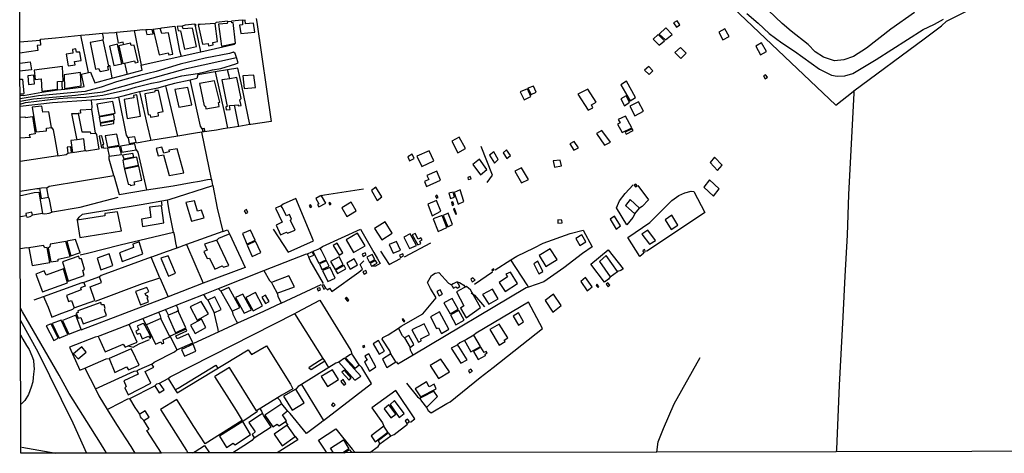
# Model space of a CAD drawing. Units: millimetres. Extents: x 178306 to 180721, y 1668731 to 1671507.
# Drawn here: x 178311 to 178724, y 1668731 to 1668913 of the extents above; entities that cross this region are included whole.
import ezdxf

# ---------------------------------------------------------------- set-up
doc = ezdxf.new("R2010")
doc.units = ezdxf.units.MM
doc.header["$MEASUREMENT"] = 0
for name, color, linetype in [('V-EDIFICACAO', 2, 'Continuous'), ('V-EIXO_DE_LOGRADOURO', 3, 'Continuous'), ('V-LOTE', 1, 'Continuous'), ('V-QUADRA', 2, 'Continuous'), ('V-REFERENCIA', 40, 'Continuous'), ('V-TALVEGUE', 7, 'Continuous'), ('V-TESTADA', 5, 'Continuous'), ('X-LIMITE_5000', 255, 'Continuous')]:
    doc.layers.add(name, color=color, linetype=linetype)

msp = doc.modelspace()

# ---------------------------------------------------------------- linework, layer by layer
at = {"layer": 'V-EDIFICACAO'}
for points in [[(178399.97, 1668911.76), (178399.8, 1668912.31), (178398.09, 1668912.19), (178397.96, 1668911.46), (178394.29, 1668911.12), (178395.61, 1668901.89), (178401.47, 1668903.21), (178400.4, 1668911.84), (178399.97, 1668911.76)], [(178405.61, 1668911.25), (178405.44, 1668912.78), (178404.33, 1668912.74), (178404.42, 1668910.9), (178403.18, 1668910.73), (178403.69, 1668907.23), (178409.54, 1668907.83), (178409.03, 1668911.59), (178405.61, 1668911.25)], [(178584.99, 1668911.72), (178586.32, 1668909.88), (178587.69, 1668910.82), (178586.53, 1668912.53), (178584.99, 1668911.72)], [(178363.86, 1668908.81), (178364.02, 1668907.99), (178364.24, 1668906.84), (178366.93, 1668907.1), (178366.51, 1668908.98), (178364.56, 1668908.85), (178363.86, 1668908.81)], [(178370.57, 1668907.27), (178369.84, 1668909.28), (178366.93, 1668908.98), (178369.41, 1668898.3), (178373.17, 1668899.15), (178373.51, 1668898.3), (178375.22, 1668898.64), (178373.39, 1668907.53), (178370.57, 1668907.27)], [(178379.46, 1668909.15), (178379.07, 1668910.39), (178377.02, 1668910.18), (178377.45, 1668908.47), (178378.39, 1668908.34), (178380.1, 1668900.73), (178385.1, 1668901.84), (178383.39, 1668909.49), (178379.46, 1668909.15)], [(178385.78, 1668910.98), (178385.94, 1668910.29), (178387.62, 1668902.78), (178389.93, 1668903.08), (178390.14, 1668902.14), (178392.06, 1668902.48), (178391.94, 1668903.51), (178393.94, 1668903.89), (178392.88, 1668911.46), (178386.62, 1668911.05), (178385.78, 1668910.98)], [(178579.05, 1668907.01), (178581.66, 1668904.58), (178584.48, 1668906.84), (178581.83, 1668909.62), (178579.05, 1668907.01)], [(178606.45, 1668909.15), (178603.93, 1668907.83), (178605.72, 1668904.66), (178608.29, 1668905.99), (178606.45, 1668909.15)], [(178340.52, 1668903.47), (178342.74, 1668892.35), (178344.07, 1668892.53), (178344.66, 1668891.29), (178348.21, 1668892.1), (178348, 1668893.38), (178348.34, 1668893.55), (178345.95, 1668904.49), (178340.52, 1668903.47)], [(178578.62, 1668906.84), (178576.49, 1668904.88), (178578.97, 1668902.4), (178581.23, 1668904.24), (178578.62, 1668906.84)], [(178621.88, 1668903.38), (178619.44, 1668901.89), (178621.41, 1668898.3), (178623.93, 1668899.71), (178621.88, 1668903.38)], [(178330.43, 1668898.59), (178331.29, 1668893.68), (178334.24, 1668894.06), (178333.98, 1668895.52), (178336.8, 1668895.94), (178336.25, 1668899.41), (178334.83, 1668899.41), (178334.58, 1668900.77), (178333.17, 1668900.6), (178333.3, 1668898.98), (178330.43, 1668898.59)], [(178348.64, 1668901.97), (178350.48, 1668893.89), (178353.77, 1668894.58), (178352.06, 1668902.14), (178351.93, 1668902.73), (178348.64, 1668901.97)], [(178354.96, 1668894.86), (178359.11, 1668895.77), (178359.45, 1668894.92), (178360.65, 1668895.22), (178359.03, 1668902.36), (178357.66, 1668902.18), (178357.4, 1668903.21), (178352.57, 1668902.14), (178354.24, 1668894.7), (178354.96, 1668894.86)], [(178585.55, 1668899.28), (178588.03, 1668896.8), (178590.29, 1668898.98), (178587.98, 1668901.37), (178585.55, 1668899.28)], [(178326.86, 1668887.1), (178329.24, 1668887.23), (178328.94, 1668893.47), (178317.1, 1668891.84), (178317.48, 1668887.99), (178320.05, 1668888.25), (178320.3, 1668883.08), (178326.84, 1668883.89), (178326.86, 1668887.1)], [(178329.58, 1668890), (178329.79, 1668884.28), (178336.72, 1668885.26), (178336.42, 1668890.94), (178329.58, 1668890)], [(178572.85, 1668891.88), (178574.74, 1668890.05), (178576.36, 1668891.58), (178574.65, 1668893.42), (178572.85, 1668891.88)], [(178314.4, 1668889.45), (178314.75, 1668885.9), (178317.18, 1668886.2), (178316.88, 1668889.79), (178314.4, 1668889.45)], [(178386.34, 1668886.33), (178388.3, 1668877.01), (178388.82, 1668876.8), (178388.94, 1668875.73), (178394.59, 1668876.67), (178394.38, 1668878.31), (178394.94, 1668878.45), (178392.66, 1668887.44), (178386.34, 1668886.33)], [(178401.03, 1668877.27), (178402.54, 1668877.4), (178402.58, 1668876.97), (178403.77, 1668877.05), (178403.22, 1668879.45), (178403.77, 1668879.96), (178401.94, 1668888.76), (178399.02, 1668888.3), (178395.74, 1668887.78), (178397.96, 1668876.63), (178397.32, 1668876.5), (178397.58, 1668875.26), (178399.24, 1668875.43), (178398.99, 1668877.1)], [(178404.46, 1668889.49), (178405.14, 1668884.28), (178409.84, 1668884.58), (178409.16, 1668889.79), (178404.46, 1668889.49)], [(178565.25, 1668887.27), (178562.94, 1668885.81), (178566.83, 1668878.98), (178569.09, 1668880.47), (178565.25, 1668887.27)], [(178623.59, 1668889.96), (178622.73, 1668889.49), (178623.37, 1668888.29), (178624.44, 1668888.93), (178623.59, 1668889.96)], [(178367.74, 1668883.38), (178367.45, 1668882.65), (178363.39, 1668881.93), (178364.84, 1668873.33), (178365.69, 1668873.21), (178365.86, 1668872.22), (178369.24, 1668872.82), (178369.03, 1668874.15), (178371.16, 1668874.53), (178369.24, 1668883.42), (178367.74, 1668883.38)], [(178375.99, 1668883.81), (178377.75, 1668876.37), (178383.09, 1668877.35), (178381.51, 1668884.58), (178375.99, 1668883.81)], [(178520.75, 1668882.82), (178522.38, 1668879.53), (178525.16, 1668880.86), (178523.75, 1668884.02), (178520.75, 1668882.82)], [(178526.31, 1668885.22), (178524, 1668884.32), (178525.28, 1668881.71), (178527.42, 1668882.69), (178526.31, 1668885.22)], [(178549.13, 1668883.98), (178544.95, 1668881.8), (178549.3, 1668875.09), (178551.23, 1668876.07), (178550.59, 1668877.4), (178552.6, 1668878.46), (178549.13, 1668883.98)], [(178343.3, 1668877.61), (178344.24, 1668872.57), (178350.95, 1668873.85), (178350.09, 1668878.72), (178343.3, 1668877.61)], [(178354.75, 1668879.57), (178356.08, 1668871.71), (178361.68, 1668872.65), (178360.09, 1668881.54), (178358.68, 1668881.33), (178358.85, 1668880.26), (178354.75, 1668879.57)], [(178562.94, 1668879.87), (178564.52, 1668877.01), (178566.57, 1668878.42), (178565.16, 1668881.07), (178562.94, 1668879.87)], [(178566.7, 1668876.75), (178568.75, 1668872.74), (178572.43, 1668874.7), (178570.38, 1668878.63), (178566.7, 1668876.75)], [(178316.2, 1668876.41), (178317.91, 1668866.07), (178322.27, 1668866.41), (178322.23, 1668867.56), (178324.36, 1668867.82), (178323.21, 1668874.4), (178320.73, 1668874.32), (178320.26, 1668876.75), (178316.2, 1668876.41)], [(178336.37, 1668875.09), (178336.54, 1668873.85), (178335.52, 1668873.72), (178337.1, 1668866.03), (178340.52, 1668866.11), (178340.65, 1668865.39), (178342.7, 1668865.56), (178341.2, 1668875.39), (178336.37, 1668875.09)], [(178344.28, 1668872.14), (178344.66, 1668869.92), (178350.78, 1668871.03), (178350.39, 1668873.25), (178344.28, 1668872.14)], [(178344.79, 1668869.53), (178344.96, 1668868.55), (178350.52, 1668869.57), (178350.39, 1668870.56), (178344.79, 1668869.53)], [(178561.87, 1668871.24), (178562.64, 1668869.87), (178561.53, 1668869.32), (178563.45, 1668865.77), (178567.51, 1668867.74), (178564.95, 1668872.65), (178561.87, 1668871.24)], [(178387.41, 1668867.35), (178387.58, 1668866.47), (178387.62, 1668866.28), (178388.52, 1668866.41), (178388.39, 1668867.39), (178388.04, 1668867.38), (178387.41, 1668867.35)], [(178555.03, 1668866.62), (178552.68, 1668865.39), (178556.14, 1668860.51), (178558.54, 1668861.75), (178555.03, 1668866.62)], [(178564.73, 1668865.9), (178565.16, 1668865.09), (178568.11, 1668866.62), (178567.64, 1668867.35), (178564.73, 1668865.9)], [(178335.03, 1668862.72), (178332.48, 1668862.39), (178333.08, 1668857.35), (178338.42, 1668858.25), (178337.87, 1668863.08), (178335.03, 1668862.72)], [(178345.48, 1668864.4), (178344.32, 1668864.23), (178345.26, 1668859.4), (178346.08, 1668859.53), (178345.9, 1668860.77), (178346.25, 1668860.85), (178345.48, 1668864.4)], [(178346.76, 1668864.4), (178347.74, 1668859.66), (178352.74, 1668860.47), (178351.72, 1668865.09), (178346.76, 1668864.4)], [(178356.42, 1668863.59), (178356.6, 1668862.7), (178356.93, 1668861.11), (178359.84, 1668861.79), (178359.32, 1668863.97), (178357, 1668863.67), (178356.42, 1668863.59)], [(178495.2, 1668863.85), (178492.16, 1668862.09), (178494.55, 1668857.26), (178497.76, 1668859.1), (178495.2, 1668863.85)], [(178330.9, 1668859.57), (178331.2, 1668857.05), (178332.7, 1668857.39), (178332.44, 1668859.74), (178330.9, 1668859.57)], [(178347.78, 1668859.27), (178348.47, 1668855.81), (178353.64, 1668856.58), (178352.87, 1668859.96), (178347.78, 1668859.27)], [(178353.26, 1668860), (178353.85, 1668857.56), (178359.88, 1668858.55), (178359.32, 1668861.03), (178353.26, 1668860)], [(178373.47, 1668858.38), (178373.6, 1668857.61), (178371.38, 1668857.14), (178370.57, 1668859.57), (178368.13, 1668859.1), (178369.03, 1668856.03), (178371.29, 1668856.41), (178373.64, 1668847.78), (178379.84, 1668848.93), (178377.02, 1668858.97), (178373.47, 1668858.38)], [(178477.46, 1668855.85), (178479.47, 1668851.54), (178484.55, 1668853.89), (178482.63, 1668858.16), (178477.46, 1668855.85)], [(178515.07, 1668858.46), (178513.62, 1668857.26), (178515.11, 1668854.83), (178516.74, 1668856.11), (178515.07, 1668858.46)], [(178543.41, 1668861.97), (178541.53, 1668860.98), (178543.19, 1668858.33), (178545.2, 1668859.32), (178543.41, 1668861.97)], [(178354.15, 1668856.24), (178354.58, 1668854.7), (178358.85, 1668855.6), (178358.47, 1668856.92), (178354.15, 1668856.24)], [(178354.2, 1668854.19), (178354.79, 1668850.85), (178360.82, 1668852.09), (178360.14, 1668855.43), (178354.2, 1668854.19)], [(178473.65, 1668855.64), (178474.42, 1668853.85), (178476.3, 1668854.91), (178475.54, 1668856.75), (178473.65, 1668855.64)], [(178500.84, 1668852.39), (178504.09, 1668848.08), (178506.78, 1668850.34), (178503.74, 1668854.66), (178500.84, 1668852.39)], [(178507.93, 1668856.32), (178509.98, 1668852.99), (178511.52, 1668854.4), (178509.68, 1668857.65), (178507.93, 1668856.32)], [(178534.52, 1668853.89), (178535.12, 1668851.32), (178538.02, 1668851.79), (178537.47, 1668854.19), (178534.52, 1668853.89)], [(178602.13, 1668855.47), (178600.34, 1668853.25), (178603.5, 1668849.87), (178605.38, 1668852.14), (178602.13, 1668855.47)], [(178354.88, 1668850.38), (178356.42, 1668844.1), (178357.32, 1668844.06), (178357.44, 1668843.54), (178359.28, 1668843.97), (178358.98, 1668845.04), (178362.23, 1668845.77), (178360.95, 1668851.67), (178354.88, 1668850.38)], [(178521.27, 1668851.02), (178518.49, 1668849.53), (178521.35, 1668844.66), (178524.26, 1668846.15), (178521.27, 1668851.02)], [(178481.69, 1668847.78), (178482.46, 1668846.11), (178480.62, 1668845.21), (178481.48, 1668843.2), (178487.29, 1668845.85), (178485.75, 1668849.61), (178481.69, 1668847.78)], [(178498.74, 1668846.92), (178499, 1668846.02), (178500.2, 1668846.41), (178499.85, 1668847.31), (178498.74, 1668846.92)], [(178600.04, 1668845.98), (178597.64, 1668842.9), (178601.7, 1668839.06), (178604.14, 1668842.18), (178600.04, 1668845.98)], [(178319.32, 1668842.31), (178319.44, 1668841.56), (178320, 1668838.07), (178323.04, 1668838.63), (178322.4, 1668842.65), (178320.17, 1668842.4), (178319.32, 1668842.31)], [(178460.28, 1668842.82), (178458.4, 1668841.54), (178460.83, 1668837.35), (178462.71, 1668838.84), (178460.28, 1668842.82)], [(178493.06, 1668840.68), (178494.73, 1668835.77), (178497.12, 1668836.83), (178495.58, 1668841.79), (178493.06, 1668840.68)], [(178569.22, 1668844.19), (178568.58, 1668843.76), (178569.09, 1668843.03), (178569.73, 1668843.5), (178569.22, 1668844.19)], [(178437.33, 1668839.44), (178436.73, 1668839.1), (178435.06, 1668838.16), (178436.3, 1668835.94), (178435.74, 1668835.55), (178436.34, 1668834.57), (178439.25, 1668836.15), (178437.88, 1668838.5), (178437.33, 1668839.44)], [(178482.03, 1668835.72), (178483.87, 1668830.89), (178487.55, 1668832.77), (178485.71, 1668837.3), (178482.03, 1668835.72)], [(178485.84, 1668839.57), (178485.24, 1668839.19), (178485.71, 1668838.25), (178486.35, 1668838.5), (178485.84, 1668839.57)], [(178490.79, 1668840.3), (178491.52, 1668838.12), (178493.23, 1668838.67), (178492.67, 1668840.77), (178490.79, 1668840.3)], [(178566.83, 1668837.69), (178564.95, 1668835.25), (178568.84, 1668831.75), (178570.72, 1668834.1), (178566.83, 1668837.69)], [(178365.35, 1668834.44), (178365.99, 1668830.12), (178362.1, 1668829.44), (178362.49, 1668826.45), (178371.42, 1668827.94), (178370.44, 1668835.04), (178365.35, 1668834.44)], [(178384.29, 1668837.09), (178380.69, 1668836.41), (178383.05, 1668828.67), (178388.26, 1668830), (178387.23, 1668833.2), (178385.57, 1668832.86), (178384.29, 1668837.09)], [(178406, 1668833.54), (178405.1, 1668833.03), (178405.78, 1668831.79), (178406.64, 1668832.22), (178406, 1668833.54)], [(178420.61, 1668835.08), (178419.47, 1668834.58), (178418.18, 1668834.01), (178421.04, 1668828.24), (178418.48, 1668826.96), (178420.32, 1668822.94), (178422.79, 1668823.97), (178423.26, 1668823.54), (178426.43, 1668824.91), (178424.46, 1668828.89), (178424.93, 1668829.48), (178424.03, 1668831.36), (178422.79, 1668830.89), (178420.97, 1668834.38), (178420.61, 1668835.08)], [(178432.92, 1668835.51), (178432.28, 1668835.17), (178432.67, 1668834.31), (178433.44, 1668834.61), (178432.92, 1668835.51)], [(178441.04, 1668836.49), (178440.57, 1668836.24), (178440.92, 1668835.51), (178441.56, 1668835.77), (178441.04, 1668836.49)], [(178446, 1668834.27), (178448.14, 1668830.64), (178451.99, 1668832.9), (178449.93, 1668836.54), (178446, 1668834.27)], [(178492.46, 1668836.71), (178491.95, 1668836.54), (178492.29, 1668835.25), (178492.93, 1668835.51), (178492.46, 1668836.71)], [(178493.23, 1668833.93), (178492.85, 1668833.67), (178493.74, 1668831.49), (178494.08, 1668831.75), (178493.23, 1668833.93)], [(178346.72, 1668831.79), (178346.72, 1668830.89), (178335.09, 1668829.1), (178336.25, 1668821.83), (178353.6, 1668824.53), (178351.93, 1668832.56), (178346.72, 1668831.79)], [(178484.34, 1668829.65), (178486.43, 1668824.35), (178489.94, 1668825.98), (178488.06, 1668831.06), (178484.34, 1668829.65)], [(178488.44, 1668831.02), (178490.49, 1668826.24), (178492.38, 1668827.3), (178490.58, 1668832.05), (178488.44, 1668831.02)], [(178536.57, 1668829.14), (178536.57, 1668827.86), (178538.32, 1668827.99), (178538.19, 1668829.1), (178536.57, 1668829.14)], [(178560.29, 1668830.77), (178558.49, 1668829.44), (178560.93, 1668825.29), (178562.85, 1668826.66), (178560.29, 1668830.77)], [(178584.27, 1668831.11), (178581.49, 1668829.23), (178584.01, 1668825.12), (178586.83, 1668826.96), (178584.27, 1668831.11)], [(178404.42, 1668823.41), (178406.21, 1668818.97), (178409.67, 1668820.64), (178407.71, 1668824.91), (178404.42, 1668823.41)], [(178459.64, 1668825.51), (178462.71, 1668820.81), (178467.16, 1668823.67), (178464.21, 1668828.33), (178459.64, 1668825.51)], [(178574.18, 1668824.91), (178571.79, 1668823.2), (178574.99, 1668818.93), (178577.51, 1668820.59), (178574.18, 1668824.91)], [(178334.36, 1668820.94), (178330.69, 1668820.21), (178332.48, 1668814.05), (178335.65, 1668815.17), (178336.29, 1668815.38), (178334.36, 1668820.94)], [(178447.75, 1668820.76), (178450.96, 1668815.51), (178455.75, 1668818.29), (178452.54, 1668823.54), (178447.75, 1668820.76)], [(178474.68, 1668823.29), (178471.99, 1668821.96), (178474.42, 1668817.13), (178477.33, 1668818.5), (178474.68, 1668823.29)], [(178476.77, 1668823.41), (178475.41, 1668822.94), (178477.84, 1668818.71), (178479.13, 1668819.31), (178478.74, 1668820.25), (178479.6, 1668820.76), (178479.08, 1668821.66), (178478.01, 1668821.15), (178476.77, 1668823.41)], [(178544.09, 1668821.41), (178545.76, 1668818.37), (178548.32, 1668819.91), (178546.61, 1668822.9), (178544.09, 1668821.41)], [(178321.54, 1668817.43), (178320.94, 1668818.5), (178314.83, 1668817.52), (178316.29, 1668809.99), (178323.64, 1668811.36), (178322.57, 1668817.56), (178321.54, 1668817.43)], [(178323.72, 1668819.01), (178323.59, 1668817.82), (178322.95, 1668817.35), (178324.02, 1668811.53), (178327.1, 1668812), (178327.06, 1668812.73), (178332.1, 1668813.84), (178330.3, 1668820.08), (178323.72, 1668819.01)], [(178352.79, 1668815.38), (178353.98, 1668811.75), (178362.57, 1668814.91), (178361.03, 1668819.91), (178358.38, 1668818.93), (178358.68, 1668817.6), (178352.79, 1668815.38)], [(178388.47, 1668818.93), (178389.54, 1668816.53), (178388.22, 1668815.93), (178389.63, 1668812.99), (178390.57, 1668813.07), (178392.83, 1668808.58), (178395.82, 1668809.87), (178396.47, 1668809.31), (178398.69, 1668810.08), (178393.65, 1668820.68), (178388.47, 1668818.93)], [(178409.76, 1668820.21), (178406.38, 1668818.58), (178408.39, 1668813.8), (178412.11, 1668815.46), (178409.76, 1668820.21)], [(178436.98, 1668817.3), (178435.92, 1668816.83), (178433.91, 1668815.93), (178436.39, 1668811.06), (178439.42, 1668812.39), (178437.32, 1668816.62), (178436.98, 1668817.3)], [(178444.08, 1668819.44), (178442.41, 1668818.46), (178444.89, 1668814.4), (178446.47, 1668815.42), (178444.08, 1668819.44)], [(178468.95, 1668820.08), (178465.83, 1668818.84), (178467.46, 1668815.17), (178470.58, 1668816.49), (178468.95, 1668820.08)], [(178533.28, 1668817.05), (178528.66, 1668814.23), (178531.44, 1668809.69), (178536.18, 1668812.56), (178533.28, 1668817.05)], [(178572.17, 1668816.23), (178572.47, 1668815.46), (178573.32, 1668815.98), (178572.85, 1668816.7), (178572.17, 1668816.23)], [(178328.98, 1668811.66), (178331.29, 1668803.45), (178338, 1668805.93), (178337.4, 1668808.03), (178338.13, 1668808.46), (178336.84, 1668812.9), (178336.07, 1668812.81), (178335.73, 1668813.97), (178328.98, 1668811.66)], [(178343.43, 1668813.11), (178345.05, 1668808.28), (178350.05, 1668810.12), (178348.43, 1668814.95), (178343.43, 1668813.11)], [(178370.1, 1668813.11), (178373.39, 1668805.63), (178376.34, 1668806.79), (178373.26, 1668814.05), (178370.1, 1668813.11)], [(178431.43, 1668814.82), (178431.71, 1668814.37), (178432.24, 1668813.5), (178434.21, 1668814.4), (178433.56, 1668815.76), (178433.25, 1668815.62), (178431.43, 1668814.82)], [(178441.26, 1668811.75), (178443.14, 1668808.41), (178446.6, 1668810.46), (178444.85, 1668813.63), (178441.26, 1668811.75)], [(178448.05, 1668811.06), (178449.46, 1668808.58), (178452.5, 1668810.38), (178451.22, 1668812.81), (178448.05, 1668811.06)], [(178454.51, 1668814.74), (178454.89, 1668813.84), (178456.17, 1668814.57), (178455.79, 1668815.42), (178454.51, 1668814.74)], [(178456.43, 1668813.5), (178457.63, 1668811.32), (178459.89, 1668812.56), (178458.7, 1668814.7), (178456.43, 1668813.5)], [(178470.11, 1668814.44), (178470.53, 1668813.37), (178471.86, 1668814.05), (178471.52, 1668814.99), (178470.11, 1668814.44)], [(178556.83, 1668814.27), (178553.96, 1668811.75), (178558.49, 1668805.29), (178561.53, 1668807.56), (178556.83, 1668814.27)], [(178322.14, 1668805.98), (178321.24, 1668807.86), (178317.7, 1668806.45), (178320.56, 1668798.97), (178331.07, 1668802.86), (178329.36, 1668808.67), (178322.14, 1668805.98)], [(178439.59, 1668812), (178436.64, 1668810.72), (178437.67, 1668808.37), (178440.74, 1668809.74), (178439.59, 1668812)], [(178437.92, 1668808.03), (178440.19, 1668803.37), (178443.27, 1668804.74), (178441.09, 1668809.27), (178437.92, 1668808.03)], [(178443.39, 1668808.07), (178444.16, 1668806.66), (178447.63, 1668808.71), (178446.94, 1668810.08), (178443.39, 1668808.07)], [(178457.88, 1668810.93), (178458.48, 1668809.82), (178460.75, 1668811.02), (178460.11, 1668812.17), (178457.88, 1668810.93)], [(178509.57, 1668808.65), (178508.82, 1668808.06), (178509.04, 1668807.81), (178509.86, 1668808.33), (178509.57, 1668808.65)], [(178528.19, 1668811.83), (178526.44, 1668810.72), (178528.53, 1668806.57), (178530.24, 1668807.6), (178528.19, 1668811.83)], [(178330.6, 1668797.51), (178331.46, 1668794.99), (178332.74, 1668795.33), (178333.81, 1668792.34), (178342.49, 1668795.46), (178340.52, 1668801.19), (178345.26, 1668802.94), (178344.49, 1668805.29), (178337.91, 1668802.9), (178338.42, 1668801.45), (178336.46, 1668800.72), (178336.76, 1668799.82), (178330.6, 1668797.51)], [(178416.47, 1668802.9), (178417.04, 1668801.84), (178418.9, 1668798.41), (178426.17, 1668801.19), (178423.78, 1668805.72), (178417.22, 1668803.19), (178416.47, 1668802.9)], [(178456, 1668807.99), (178454.85, 1668807.34), (178455.36, 1668806.49), (178456.47, 1668807.13), (178456, 1668807.99)], [(178500.88, 1668804.95), (178500.03, 1668804.39), (178500.67, 1668803.28), (178501.82, 1668803.92), (178500.88, 1668804.95)], [(178514.73, 1668806.49), (178515.5, 1668805.25), (178511.95, 1668802.94), (178514.39, 1668799.22), (178519.6, 1668802.56), (178516.65, 1668807.3), (178514.73, 1668806.49)], [(178548.15, 1668805.08), (178546.14, 1668803.41), (178548.88, 1668799.44), (178550.89, 1668801.1), (178548.15, 1668805.08)], [(178364.33, 1668800.89), (178359.54, 1668799.1), (178361.68, 1668793.58), (178365.01, 1668794.78), (178364.37, 1668796.45), (178364.78, 1668796.65), (178364.62, 1668797.34), (178363.98, 1668797.34), (178363.6, 1668798.33), (178365.09, 1668799.1), (178364.33, 1668800.89)], [(178400.14, 1668798.07), (178398.6, 1668800.8), (178395.31, 1668799.27), (178400.06, 1668790.89), (178403.26, 1668792.43), (178400.14, 1668798.07)], [(178436.73, 1668800.68), (178435.7, 1668800.42), (178436.04, 1668799.48), (178437.07, 1668799.91), (178436.73, 1668800.68)], [(178438.39, 1668801.92), (178437.58, 1668801.79), (178438.52, 1668800.21), (178439.25, 1668800.59), (178438.39, 1668801.92)], [(178491.9, 1668802), (178492.44, 1668801.13), (178492.8, 1668800.55), (178493.83, 1668801.19), (178494.34, 1668800.59), (178495.5, 1668801.23), (178494.34, 1668803.28), (178492.64, 1668802.39), (178491.9, 1668802)], [(178499.91, 1668799.92), (178499.22, 1668800.38), (178498.24, 1668801.26), (178497.1, 1668800.72), (178494.04, 1668798.97), (178497.16, 1668793.15), (178495.79, 1668792.21), (178498.06, 1668788.2), (178504.09, 1668792.43)], [(178504.98, 1668797.9), (178507.55, 1668793.8), (178511.48, 1668796.15), (178509.09, 1668800.12), (178504.98, 1668797.9)], [(178552.85, 1668802.17), (178552.64, 1668801.66), (178553.37, 1668800.89), (178553.71, 1668801.23), (178552.85, 1668802.17)], [(178557.43, 1668802.86), (178556.78, 1668802.22), (178557.6, 1668801.15), (178558.32, 1668801.75), (178557.43, 1668802.86)], [(178392.19, 1668790.9), (178392.53, 1668790.25), (178395.48, 1668791.62), (178392.75, 1668796.96), (178389.84, 1668795.5), (178392.19, 1668790.9)], [(178404.46, 1668798.03), (178401.47, 1668796.62), (178405.06, 1668790.08), (178408.09, 1668791.53), (178404.46, 1668798.03)], [(178405.74, 1668796.7), (178408.78, 1668791.1), (178412.79, 1668793.11), (178409.8, 1668798.71), (178405.74, 1668796.7)], [(178414.08, 1668797.6), (178412.49, 1668796.74), (178413.95, 1668794.09), (178415.61, 1668794.95), (178414.08, 1668797.6)], [(178447.97, 1668796.83), (178447.41, 1668796.27), (178448.31, 1668795.08), (178448.87, 1668795.55), (178447.97, 1668796.83)], [(178485.84, 1668799.22), (178486.73, 1668797.39), (178488.14, 1668798.03), (178487.25, 1668799.86), (178485.84, 1668799.22)], [(178488.78, 1668794.35), (178491.43, 1668789.82), (178494.73, 1668791.7), (178492.2, 1668796.23), (178488.78, 1668794.35)], [(178534.73, 1668798.11), (178531.18, 1668795.42), (178534.39, 1668790.5), (178537.98, 1668793.37), (178534.73, 1668798.11)], [(178335.35, 1668791.1), (178335.48, 1668790.38), (178334.71, 1668790.03), (178335.48, 1668788.03), (178336.59, 1668788.32), (178337.61, 1668785.59), (178347.31, 1668789.18), (178346.5, 1668791.49), (178346.89, 1668792.09), (178346.37, 1668793.54), (178345.31, 1668793.62), (178344.96, 1668794.61), (178335.35, 1668791.1)], [(178387.11, 1668794.99), (178382.4, 1668792.68), (178385.44, 1668787.17), (178390.14, 1668789.78), (178387.11, 1668794.99)], [(178336.61, 1668783.24), (178336.72, 1668783.28), (178334.58, 1668789.31), (178328.89, 1668787), (178331.59, 1668781.36), (178336.61, 1668783.24)], [(178364.07, 1668785.2), (178364.11, 1668785.11), (178367.92, 1668777.08), (178370.1, 1668778.07), (178370.61, 1668777.21), (178371.42, 1668777.55), (178371.12, 1668778.92), (178373.86, 1668780.12), (178370.14, 1668787.9), (178364.36, 1668785.33), (178364.07, 1668785.2)], [(178373.41, 1668789.3), (178373.04, 1668789.14), (178376.25, 1668781.91), (178380.57, 1668783.88), (178377.71, 1668790.32), (178377.4, 1668791.02), (178376.65, 1668790.7)], [(178471.77, 1668787.73), (178471.3, 1668787.43), (178472.03, 1668786.44), (178472.37, 1668786.79), (178471.77, 1668787.73)], [(178483.14, 1668788.58), (178485.71, 1668783.71), (178486.48, 1668783.92), (178487.76, 1668781.61), (178490.84, 1668783.41), (178486.9, 1668790.68), (178483.14, 1668788.58)], [(178491.56, 1668789.44), (178493.83, 1668785.25), (178497.25, 1668787.09), (178495.07, 1668791.19), (178491.56, 1668789.44)], [(178517.76, 1668788.88), (178519.99, 1668785.08), (178522.16, 1668786.49), (178520.07, 1668790.21), (178517.76, 1668788.88)], [(178324.15, 1668785.55), (178322.14, 1668784.73), (178325.26, 1668778.67), (178327.14, 1668779.61), (178324.15, 1668785.55)], [(178328.38, 1668787.09), (178324.66, 1668785.72), (178327.53, 1668779.65), (178331.24, 1668781.1), (178328.38, 1668787.09)], [(178356.49, 1668776.38), (178360.18, 1668777.98), (178356.93, 1668785.38), (178344.64, 1668780.54), (178343.9, 1668780.25), (178344.24, 1668779.49), (178346.76, 1668773.84), (178354.32, 1668777.13), (178355.14, 1668775.8)], [(178363.01, 1668785.82), (178362.36, 1668785.57), (178360.27, 1668784.65), (178360.86, 1668783.2), (178359.62, 1668782.47), (178360.27, 1668781.23), (178361.29, 1668781.66), (178362.32, 1668779.39), (178364.92, 1668780.5), (178365.61, 1668779.43), (178366.12, 1668779.99), (178363.39, 1668785.11), (178363.01, 1668785.82)], [(178382.62, 1668785.08), (178384.5, 1668781.61), (178388.94, 1668784.09), (178387.15, 1668787.51), (178382.62, 1668785.08)], [(178475.28, 1668783.11), (178478.1, 1668777.9), (178479.25, 1668778.45), (178479.13, 1668779.35), (178482.8, 1668781.14), (178480.49, 1668785.55), (178475.28, 1668783.11)], [(178511.99, 1668785.5), (178508.06, 1668783.2), (178511.91, 1668776.74), (178514.39, 1668778.15), (178514.04, 1668778.84), (178515.58, 1668779.73), (178511.99, 1668785.5)], [(178377.06, 1668779.31), (178376.46, 1668780.55), (178381.08, 1668782.73), (178380.82, 1668783.45), (178374.11, 1668780.46), (178376.81, 1668774.73), (178383.56, 1668777.6), (178381.76, 1668781.44), (178377.06, 1668779.31)], [(178474.04, 1668780.72), (178472.33, 1668779.69), (178474.64, 1668775.72), (178476.22, 1668776.96), (178474.04, 1668780.72)], [(178497.42, 1668778.62), (178497.99, 1668777.62), (178500.11, 1668773.88), (178504.09, 1668776.19), (178501.35, 1668780.85), (178498.23, 1668779.08), (178497.42, 1668778.62)], [(178337.1, 1668775.93), (178333.6, 1668773.11), (178335.48, 1668770.93), (178338.85, 1668773.75), (178337.1, 1668775.93)], [(178378.77, 1668774.9), (178380.05, 1668772.04), (178384.84, 1668774.22), (178383.64, 1668777.13), (178378.77, 1668774.9)], [(178455.4, 1668776.53), (178454.64, 1668776.27), (178454.89, 1668775.72), (178455.66, 1668776.1), (178455.4, 1668776.53)], [(178461.39, 1668778.62), (178459.12, 1668777.21), (178461.6, 1668772.85), (178463.82, 1668774.13), (178461.39, 1668778.62)], [(178494.51, 1668776.87), (178493.49, 1668776.29), (178491.86, 1668775.37), (178495.84, 1668769.18), (178498.49, 1668770.54), (178495.01, 1668776.07), (178494.51, 1668776.87)], [(178501.14, 1668774.01), (178503.15, 1668770.63), (178506.27, 1668772.38), (178506.09, 1668772.98), (178506.91, 1668773.41), (178506.52, 1668774.05), (178505.62, 1668773.62), (178504.3, 1668775.8), (178501.14, 1668774.01)], [(178357.77, 1668775.19), (178356.49, 1668774.64), (178348.43, 1668771.14), (178350.82, 1668765.24), (178355.82, 1668767.55), (178356.59, 1668766.4), (178361.03, 1668768.28), (178358.17, 1668774.39), (178357.77, 1668775.19)], [(178450.15, 1668773.11), (178449.39, 1668772.62), (178447.58, 1668771.44), (178451.56, 1668767.08), (178453.31, 1668768.41), (178450.58, 1668772.47), (178450.15, 1668773.11)], [(178457.37, 1668773.07), (178455.7, 1668772.13), (178456.56, 1668770.37), (178455.49, 1668769.65), (178457.58, 1668765.8), (178460.32, 1668767.55), (178457.37, 1668773.07)], [(178463.01, 1668770.76), (178464.85, 1668767.34), (178468.65, 1668769.69), (178466.6, 1668773.07), (178463.01, 1668770.76)], [(178360.14, 1668765.89), (178360.38, 1668765.2), (178360.61, 1668764.52), (178354.58, 1668761.7), (178355.69, 1668759.43), (178355.09, 1668758.75), (178356.5, 1668755.84), (178365.91, 1668760.71), (178363.6, 1668765.67), (178367.19, 1668767.47), (178366.38, 1668768.79), (178360.97, 1668766.28), (178360.14, 1668765.89)], [(178447.16, 1668771.19), (178444.68, 1668769.52), (178451.43, 1668762), (178453.95, 1668763.66), (178447.16, 1668771.19)], [(178487.55, 1668770.84), (178483.01, 1668768.19), (178486.48, 1668762.72), (178491.18, 1668765.5), (178487.55, 1668770.84)], [(178437.41, 1668763.58), (178439.98, 1668759.39), (178444.63, 1668762.3), (178442.16, 1668766.4), (178437.41, 1668763.58)], [(178447.11, 1668766.19), (178445.96, 1668765.33), (178449.04, 1668762), (178449.93, 1668762.98), (178447.11, 1668766.19)], [(178500.07, 1668766.61), (178499.13, 1668766.01), (178499.56, 1668765.12), (178500.71, 1668765.8), (178500.07, 1668766.61)], [(178445.62, 1668761.48), (178446.9, 1668759.9), (178447.67, 1668760.5), (178446.6, 1668762.34), (178445.62, 1668761.48)], [(178476.73, 1668758.32), (178479.04, 1668755.07), (178485.54, 1668758.45), (178484.64, 1668760.33), (178482.59, 1668759.22), (178481.43, 1668761.27), (178476.73, 1668758.32)], [(178426.73, 1668758.19), (178421.51, 1668755.37), (178425.23, 1668749.52), (178430.19, 1668752.59), (178426.73, 1668758.19), (178426.73, 1668758.19)], [(178478.66, 1668754.35), (178479.42, 1668753.29), (178481.43, 1668750.5), (178486.09, 1668755.12), (178484.6, 1668757.42), (178479.42, 1668754.74), (178478.66, 1668754.35)], [(178413.73, 1668747.34), (178417.02, 1668742.46), (178418.95, 1668743.62), (178419.76, 1668742.85), (178422.75, 1668745.03), (178421.13, 1668747.55), (178423.22, 1668749.17), (178420.79, 1668752.12), (178413.73, 1668747.34)], [(178442.37, 1668752.51), (178441.73, 1668751.65), (178442.5, 1668750.97), (178443.27, 1668751.74), (178442.37, 1668752.51)], [(178465.75, 1668751.65), (178463.74, 1668750.07), (178466.52, 1668746.18), (178468.57, 1668747.81), (178465.75, 1668751.65)], [(178468.14, 1668753.53), (178466.26, 1668751.82), (178470.02, 1668746.35), (178472.16, 1668748.11), (178468.14, 1668753.53)], [(178412.71, 1668748.02), (178411.98, 1668747.54), (178407.07, 1668744.34), (178409.72, 1668740.41), (178408.39, 1668739.22), (178409.2, 1668737.85), (178416.43, 1668742.51), (178413.38, 1668747.03), (178412.71, 1668748.02)], [(178394.71, 1668738.62), (178397.66, 1668733.79), (178400.53, 1668735.58), (178401.3, 1668734.9), (178407.66, 1668739.3), (178404.46, 1668744.64), (178394.71, 1668738.62)], [(178417.58, 1668739.34), (178421.04, 1668734.56), (178426.38, 1668738.36), (178423.05, 1668743.11), (178417.58, 1668739.34)], [(178458.27, 1668738.66), (178460.02, 1668736.18), (178465.32, 1668740.2), (178463.57, 1668742.76), (178458.27, 1668738.66)], [(178473.53, 1668745.71), (178472.54, 1668745.03), (178473.27, 1668743.92), (178474.42, 1668744.64), (178473.53, 1668745.71)], [(178461.17, 1668736.61), (178461.9, 1668735.41), (178466.47, 1668738.7), (178465.58, 1668739.9), (178461.17, 1668736.61)]]:
    msp.add_lwpolyline(points, close=True, dxfattribs=at)
for points in [[(178311.09, 1668903.71), (178319.55, 1668904.47), (178319.67, 1668902.4), (178318.32, 1668902.21), (178318.54, 1668900.1), (178311.1, 1668899.04), (178311.1, 1668900.19)], [(178311.11, 1668894.77), (178312.11, 1668894.9), (178315.44, 1668895.32), (178315.88, 1668891.97), (178312.12, 1668891.62), (178311.12, 1668891.53)], [(178311.12, 1668888.11), (178312.13, 1668888.09), (178312.69, 1668882.05), (178312.66, 1668881.86), (178312.14, 1668881.77), (178311.13, 1668881.87)], [(178311.15, 1668872.25), (178313.13, 1668872.35), (178313.37, 1668872.12), (178316.39, 1668872.54), (178317.54, 1668865.21), (178314.96, 1668864.76), (178315.32, 1668863.74), (178311.17, 1668863.4)], [(178311.22, 1668839.42), (178312.22, 1668839.49), (178317.11, 1668840.59), (178319.01, 1668840.85), (178320.55, 1668831.9), (178316.35, 1668831.15), (178316.14, 1668832.35), (178313.62, 1668831.9), (178313.75, 1668830.81), (178312.24, 1668830.52), (178311.23, 1668830.41)], [(178370.38, 1668731.49), (178364.22, 1668740.94), (178365.3, 1668741.56), (178362.99, 1668745.13), (178365.28, 1668746.52), (178363.58, 1668749.21), (178361.37, 1668747.82), (178359.4, 1668750.62), (178357.19, 1668754.27), (178367.57, 1668759.63), (178369.44, 1668756.73), (178371.58, 1668757.91), (178369.63, 1668760.82), (178373.23, 1668762.7), (178376.19, 1668757.95), (178376.99, 1668756.67), (178406.78, 1668774.76), (178408.09, 1668772.75), (178408.09, 1668772.75), (178414.37, 1668776.42), (178414.37, 1668776.42), (178424.5, 1668760.29), (178425.51, 1668758.45), (178420.8, 1668755.8), (178419.03, 1668754.68), (178410.31, 1668749.14), (178398.98, 1668767.34), (178393.14, 1668763.86), (178392.7, 1668763.54), (178401.7, 1668749.38), (178404.19, 1668745.06), (178388.71, 1668735.28), (178383.93, 1668742.58), (178376.84, 1668753.93), (178370, 1668749.75), (178380.84, 1668732.52), (178381.48, 1668731.51)], [(178383.54, 1668731.51), (178384.55, 1668732.15), (178388.48, 1668734.62), (178390.48, 1668731.53)], [(178442.46, 1668731.63), (178441.19, 1668733.57), (178446.64, 1668737.04), (178448.98, 1668733.2), (178446.44, 1668731.64)], [(178447.11, 1668731.64), (178449.16, 1668732.92), (178449.35, 1668732.65), (178450.05, 1668731.65)]]:
    msp.add_lwpolyline(points, dxfattribs=at)
at = {"layer": 'V-EIXO_DE_LOGRADOURO'}
for points in [[(178311.14, 1668878.9), (178316.83, 1668879.86), (178334.32, 1668881.43), (178345.85, 1668882.85), (178380.84, 1668892.63), (178401.81, 1668897.24)], [(178311.32, 1668787.08), (178318.58, 1668773.85), (178333.21, 1668744.17), (178338.97, 1668731.43)], [(178311.93, 1668733.98), (178326.09, 1668731.41)]]:
    msp.add_lwpolyline(points, dxfattribs=at)
at = {"layer": 'V-LOTE'}
for points in [[(178596.56, 1668930.86), (178652.96, 1668877.29), (178660.26, 1668883.02), (178660.6, 1668883.27)], [(178660.6, 1668883.27), (178690.1, 1668905.02), (178697.25, 1668910.52), (178699.44, 1668912.42), (178733.26, 1668929.56), (178735.98, 1668930.8)], [(178392.88, 1668911.46), (178393.5, 1668912.03), (178398.15, 1668912.5)], [(178399.76, 1668912.6), (178404.18, 1668913.01)], [(178410.15, 1668913.58), (178410.38, 1668911.96), (178416.32, 1668870.32), (178407.8, 1668869.17), (178407.42, 1668869.11)], [(178345.77, 1668907.33), (178350.81, 1668907.73), (178351.51, 1668907.8)], [(178351.51, 1668907.8), (178358.98, 1668908.54)], [(178354.52, 1668902.76), (178354.31, 1668903.69), (178352.42, 1668903.18), (178351.51, 1668907.8)], [(178358.98, 1668908.54), (178362.56, 1668908.89), (178363.86, 1668908.81)], [(178358.98, 1668908.54), (178361.93, 1668893.97)], [(178369.84, 1668909.28), (178370.51, 1668909.64), (178376.01, 1668910.27), (178378.02, 1668899.99), (178378.73, 1668897.77)], [(178384.45, 1668911.2), (178380.33, 1668910.8), (178379.07, 1668910.39)], [(178384.45, 1668911.2), (178384.62, 1668911.21), (178384.63, 1668910.35)], [(178384.63, 1668910.35), (178384.45, 1668911.2)], [(178386.94, 1668899.63), (178384.63, 1668910.35)], [(178319.55, 1668904.47), (178319.82, 1668904.92), (178325.96, 1668905.38), (178336.59, 1668906.5)], [(178336.59, 1668906.5), (178340.16, 1668906.88), (178345.77, 1668907.33)], [(178339.82, 1668890.85), (178336.59, 1668906.5)], [(178345.95, 1668904.49), (178346.1, 1668905.52), (178345.95, 1668906.32), (178345.77, 1668907.33)], [(178378.73, 1668897.77), (178386.94, 1668899.63)], [(178386.94, 1668899.63), (178396.19, 1668901.72)], [(178361.93, 1668893.97), (178363, 1668894.22), (178378.73, 1668897.77)], [(178339.82, 1668890.85), (178340.67, 1668891.04), (178342.5, 1668886.61), (178349.66, 1668888.51)], [(178348.62, 1668893.94), (178349.46, 1668889.55), (178349.66, 1668888.51)], [(178354.96, 1668894.86), (178355.23, 1668893.72), (178355.83, 1668891.22), (178356.07, 1668890.22)], [(178356.07, 1668890.22), (178362.36, 1668891.88), (178361.93, 1668893.97)], [(178392.97, 1668891.13), (178385.64, 1668889.89), (178385.2, 1668888.36), (178382.48, 1668887.74)], [(178398.1, 1668892), (178392.97, 1668891.13)], [(178392.97, 1668891.13), (178397.16, 1668872.55), (178398.14, 1668867.58)], [(178407.42, 1668869.11), (178404.12, 1668885.38), (178402.36, 1668892.72), (178398.1, 1668892)], [(178399.02, 1668888.3), (178398.73, 1668889.44), (178398.1, 1668892)], [(178328.6, 1668887.14), (178328.67, 1668885.9), (178328.8, 1668883.82)], [(178336.68, 1668884.83), (178338.06, 1668885.1), (178336.88, 1668890.2), (178339.82, 1668890.85)], [(178349.66, 1668888.51), (178356.07, 1668890.22)], [(178382.48, 1668887.74), (178375.82, 1668886.24), (178372.28, 1668885.32)], [(178387.41, 1668867.35), (178386.82, 1668868.47), (178382.7, 1668886.74), (178382.48, 1668887.74)], [(178312.64, 1668881.34), (178320.22, 1668882.71)], [(178326.78, 1668883.66), (178329.96, 1668883.91)], [(178361.26, 1668882.75), (178357.79, 1668881.99), (178354.27, 1668880.98), (178352.48, 1668880.59)], [(178372.28, 1668885.32), (178368.86, 1668884.42), (178361.26, 1668882.75)], [(178361.26, 1668882.75), (178361.49, 1668881.75), (178364.38, 1668868.89), (178366, 1668862.4)], [(178377.21, 1668864.28), (178372.53, 1668884.25), (178372.28, 1668885.32)], [(178660.6, 1668883.27), (178660.55, 1668882.27), (178658.33, 1668839.82), (178657.72, 1668822.71), (178656.73, 1668805.64), (178656.02, 1668788.51), (178654.48, 1668759.9), (178653.27, 1668733.04), (178653.23, 1668732.03)], [(178341.06, 1668879.33), (178324.74, 1668878.19), (178311.14, 1668876.69)], [(178352.48, 1668880.59), (178350.71, 1668880.2), (178343.23, 1668879.48), (178341.06, 1668879.33)], [(178341.2, 1668875.39), (178341.36, 1668876.53), (178341.06, 1668879.33)], [(178356.42, 1668863.59), (178355.79, 1668864.7), (178352.48, 1668880.59)], [(178402.77, 1668868.32), (178401.27, 1668876.03), (178401.03, 1668877.27)], [(178335.03, 1668862.72), (178334.79, 1668863.93), (178332.88, 1668873.67), (178334.22, 1668873.8), (178335.52, 1668873.72)], [(178324.36, 1668867.82), (178324.97, 1668866.88), (178325.75, 1668863.17), (178326.96, 1668855.98)], [(178398.14, 1668867.58), (178396.32, 1668867.36), (178393.5, 1668866.76), (178387.29, 1668865.89)], [(178402.77, 1668868.32), (178399.2, 1668867.71), (178398.14, 1668867.58)], [(178407.42, 1668869.11), (178402.77, 1668868.32)], [(178342.7, 1668865.56), (178343.17, 1668864.87), (178344.23, 1668858.79), (178339.02, 1668857.98), (178338.42, 1668858.25)], [(178366, 1668862.4), (178359.89, 1668861.37)], [(178364.18, 1668841.72), (178375.31, 1668843.42), (178382.83, 1668844.89), (178386.34, 1668845.32), (178389.75, 1668846.13), (178391.42, 1668846.17), (178387.29, 1668865.89)], [(178377.21, 1668864.28), (178366, 1668862.4)], [(178387.29, 1668865.89), (178384.68, 1668865.53), (178377.21, 1668864.28)], [(178347.37, 1668859.18), (178346.28, 1668859.14)], [(178359.88, 1668858.55), (178360.49, 1668857.57), (178364.18, 1668841.72)], [(178506.94, 1668844.77), (178509.2, 1668847.93), (178504.37, 1668859.96)], [(178326.96, 1668855.98), (178311.19, 1668853.59)], [(178326.96, 1668855.98), (178330.5, 1668856.62), (178331.2, 1668857.05)], [(178350.39, 1668847.78), (178348.51, 1668854.61), (178348.47, 1668855.81)], [(178322.4, 1668842.65), (178323.32, 1668843.23), (178350.39, 1668847.78)], [(178350.39, 1668847.78), (178352.74, 1668839.83), (178364.18, 1668841.72)], [(178391.89, 1668843.62), (178391.6, 1668845.18), (178391.42, 1668846.17)], [(178311.21, 1668841.16), (178318.17, 1668842.38), (178319.32, 1668842.31)], [(178372.92, 1668837.59), (178373.68, 1668837.73), (178391.89, 1668843.62)], [(178391.89, 1668843.62), (178393.81, 1668834.04), (178396.16, 1668824.35)], [(178437.33, 1668839.44), (178438.73, 1668839.66), (178455.14, 1668842.22)], [(178568.84, 1668831.75), (178567.96, 1668830.19), (178565.4, 1668827.09), (178561.05, 1668834.24), (178562.43, 1668837.21), (178564.69, 1668840.18), (178568.12, 1668843.9)], [(178570.12, 1668843.59), (178574.5, 1668837.53), (178571.93, 1668834.76), (178570.72, 1668834.1)], [(178324.46, 1668832.42), (178324.29, 1668833.42), (178323.54, 1668837.7), (178323.04, 1668838.63)], [(178324.46, 1668832.42), (178324.68, 1668832.52), (178336.36, 1668834.5), (178352.2, 1668838.64)], [(178335.09, 1668829.1), (178335.91, 1668830.24), (178337.39, 1668831.57), (178361.87, 1668835.55), (178372.92, 1668837.59)], [(178336.32, 1668814.55), (178339.46, 1668815.21), (178353.12, 1668818.75), (178375.51, 1668824.02), (178373.65, 1668833.1), (178373.08, 1668836.58), (178372.92, 1668837.59)], [(178417.29, 1668825.21), (178423.48, 1668815.63), (178434.18, 1668820.41), (178426.71, 1668838.1), (178421.47, 1668835.82), (178420.61, 1668835.08)], [(178572.62, 1668815.19), (178570.82, 1668813.83), (178565.8, 1668821.81), (178575.14, 1668828.04), (178584.29, 1668837.33), (178587.24, 1668839.4), (178589.75, 1668840.57), (178592.47, 1668841.2), (178593.56, 1668841.05), (178598.1, 1668832.25), (178573.69, 1668815.89)], [(178370.77, 1668835.26), (178370.48, 1668837.12)], [(178313.7, 1668830.52), (178314.21, 1668830.36), (178315.4, 1668830.63), (178316.35, 1668831.15)], [(178320.55, 1668831.9), (178321.52, 1668831.69), (178323.39, 1668831.93), (178324.46, 1668832.42)], [(178396.16, 1668824.35), (178398.1, 1668824.97), (178398.87, 1668823.31)], [(178436.98, 1668817.3), (178437.92, 1668818.07), (178453.84, 1668825.26), (178459.46, 1668815.46), (178460.96, 1668812.83), (178462.08, 1668810.88), (178460.12, 1668809.77), (178458.48, 1668809.82)], [(178516.88, 1668812.48), (178519.28, 1668814.03), (178526.67, 1668817.47), (178530.35, 1668819.42), (178541.68, 1668823.46), (178547.16, 1668824.88), (178550.88, 1668817.85), (178546.92, 1668815.09), (178539.02, 1668809.13), (178530.68, 1668803.23), (178524.28, 1668800.99)], [(178375.51, 1668824.02), (178375.68, 1668823.04), (178376.29, 1668819.49), (178376.57, 1668818.33), (178376.82, 1668817.32)], [(178396.16, 1668824.35), (178380.95, 1668818.82)], [(178398.87, 1668823.31), (178405.43, 1668809.17), (178394.53, 1668805.18), (178387.96, 1668802.66)], [(178393.65, 1668820.68), (178394.47, 1668821.53), (178397.85, 1668822.89), (178398.87, 1668823.31)], [(178311.26, 1668817.22), (178314.03, 1668817.6), (178314.83, 1668817.52)], [(178376.82, 1668817.32), (178372.44, 1668815.73), (178366.59, 1668813.74), (178366.12, 1668813.57)], [(178380.95, 1668818.82), (178376.82, 1668817.32)], [(178380.95, 1668818.82), (178387.96, 1668802.66)], [(178472.26, 1668813.73), (178483.24, 1668819.52)], [(178558.49, 1668805.29), (178557.81, 1668804.31), (178556.15, 1668803.14), (178550.42, 1668810.55), (178557.66, 1668816.62), (178563.87, 1668808.71), (178562.88, 1668807.99), (178561.53, 1668807.56)], [(178366.12, 1668813.57), (178346.72, 1668806.4), (178345.12, 1668805.91), (178344.49, 1668805.29)], [(178369.73, 1668804.93), (178366.12, 1668813.57)], [(178413.35, 1668807.92), (178431.25, 1668814.98), (178431.43, 1668814.82)], [(178438.3, 1668802.47), (178432.72, 1668812.12), (178432.24, 1668813.5)], [(178462.17, 1668816.02), (178465.9, 1668810.41), (178470.62, 1668813.02)], [(178510.25, 1668808.19), (178516.88, 1668812.48)], [(178524.28, 1668800.99), (178523.63, 1668802.01), (178516.88, 1668812.48)], [(178439.5, 1668800.47), (178439.94, 1668799.93), (178440.87, 1668800.58), (178441.88, 1668799.18), (178453.12, 1668807.27), (178454.73, 1668808.48), (178453.72, 1668810.48), (178455.25, 1668812.03)], [(178342.72, 1668795.15), (178362.43, 1668802.51), (178369.73, 1668804.93)], [(178369.73, 1668804.93), (178373.19, 1668796.99)], [(178394.31, 1668800.42), (178413.35, 1668807.92)], [(178413.35, 1668807.92), (178415.66, 1668803.84), (178416.47, 1668802.9)], [(178469.7, 1668783.81), (178470.92, 1668784.6), (178479.96, 1668789.86), (178485.54, 1668796.51), (178483.17, 1668800.44), (178481.89, 1668802.97), (178483.61, 1668805.81), (178485.13, 1668806.84), (178486.71, 1668807.14), (178490.64, 1668802.6), (178491.9, 1668802)], [(178501.58, 1668802.23), (178509.16, 1668807.46)], [(178320.98, 1668797.11), (178337.13, 1668802.94), (178337.91, 1668802.9)], [(178387.96, 1668802.66), (178373.19, 1668796.99)], [(178388.03, 1668797.94), (178394.31, 1668800.42)], [(178394.31, 1668800.42), (178394.49, 1668800.11), (178395.31, 1668799.27)], [(178420.59, 1668794.34), (178437.35, 1668802.13)], [(178524.28, 1668800.99), (178523.29, 1668800.65), (178475.86, 1668772.48)], [(178494.34, 1668803.28), (178495.37, 1668802.95), (178497.1, 1668801.78), (178497.63, 1668801.02)], [(178317.07, 1668795.7), (178320.98, 1668797.11)], [(178320.98, 1668797.11), (178321.41, 1668796.1), (178322.89, 1668792.63), (178324.43, 1668788.44), (178327.54, 1668789.69), (178333.3, 1668791.7), (178333.81, 1668792.34)], [(178373.19, 1668796.99), (178336.61, 1668782.95), (178336.61, 1668783.24)], [(178376.59, 1668793.43), (178388.03, 1668797.94)], [(178388.03, 1668797.94), (178389.01, 1668796.36), (178389.84, 1668795.5)], [(178418.9, 1668798.41), (178419.12, 1668797.15), (178420.59, 1668794.34)], [(178500.2, 1668798.58), (178501.55, 1668797.6), (178505.78, 1668792.68)], [(178347.36, 1668731.45), (178346.76, 1668732.45), (178344.87, 1668735.63), (178331.67, 1668756.49), (178327.55, 1668764.11), (178312.11, 1668790.71), (178311.31, 1668792.22)], [(178372.12, 1668791.67), (178376.59, 1668793.43)], [(178376.59, 1668793.43), (178377.15, 1668792.32), (178377.4, 1668791.02)], [(178420.59, 1668794.34), (178413.19, 1668790.8), (178402.33, 1668785.84)], [(178426.31, 1668789.99), (178427.24, 1668790.46), (178436.84, 1668795.47), (178449.77, 1668774.47), (178450.15, 1668773.11)], [(178481.43, 1668750.5), (178482.25, 1668749.38), (178483.39, 1668748.37), (178489.96, 1668752.24), (178491.36, 1668752.91), (178503.93, 1668763.09), (178509.45, 1668767.27), (178530.15, 1668783.73), (178524.25, 1668794.65), (178502.31, 1668781.64), (178501.35, 1668780.85)], [(178356.93, 1668785.38), (178357.61, 1668785.95), (178362.57, 1668787.91)], [(178362.57, 1668787.91), (178369.17, 1668790.51)], [(178362.57, 1668787.91), (178362.92, 1668787.11), (178364.07, 1668785.2)], [(178369.17, 1668790.51), (178372.12, 1668791.67)], [(178369.17, 1668790.51), (178369.67, 1668789.46), (178369.9, 1668788.98), (178370.14, 1668787.9)], [(178373.41, 1668789.3), (178372.7, 1668790.6), (178372.67, 1668790.67), (178372.12, 1668791.67)], [(178373.23, 1668762.7), (178374.02, 1668763.43), (178426.31, 1668789.99)], [(178392.19, 1668790.9), (178392.58, 1668789.22), (178394, 1668783.18), (178394.24, 1668782.15)], [(178400.06, 1668790.89), (178400.34, 1668789.69), (178401.78, 1668786.89), (178402.33, 1668785.84)], [(178438.23, 1668771.06), (178426.31, 1668789.99)], [(178402.33, 1668785.84), (178394.24, 1668782.15)], [(178466.6, 1668773.07), (178466.05, 1668774.31), (178462.95, 1668779.24), (178463.13, 1668779.93), (178465.44, 1668781.06), (178469.7, 1668783.81)], [(178472.33, 1668779.69), (178471.49, 1668780.59), (178469.7, 1668783.81)], [(178343.9, 1668780.25), (178342.64, 1668780.09), (178331.89, 1668775.84), (178336.21, 1668766.16), (178338.23, 1668767.05)], [(178394.24, 1668782.15), (178383.85, 1668777.41)], [(178356.49, 1668776.38), (178358.49, 1668775.91), (178361.04, 1668777.23), (178365.46, 1668779.05)], [(178475.86, 1668772.48), (178475.31, 1668773.51), (178474.75, 1668774.52), (178474.64, 1668775.72)], [(178497.42, 1668778.62), (178496.23, 1668778.05), (178495.49, 1668777.64), (178494.51, 1668776.87)], [(178366.38, 1668768.79), (178367.36, 1668769.62), (178375.89, 1668773.9), (178376.81, 1668774.73)], [(178475.86, 1668772.48), (178469.47, 1668768.69), (178469.05, 1668769.65)], [(178338.23, 1668767.05), (178347.22, 1668770.99), (178348.43, 1668771.14)], [(178376.19, 1668757.95), (178377.39, 1668758.68), (178393.21, 1668768.29), (178393.96, 1668767.16)], [(178429.12, 1668760.21), (178438.34, 1668745.06), (178458.49, 1668760.62), (178454.4, 1668767.26), (178453.31, 1668768.41)], [(178440.57, 1668767.36), (178429.12, 1668760.21)], [(178438.23, 1668771.06), (178433.11, 1668767.83), (178432.11, 1668767.2), (178433.11, 1668766.53), (178438.82, 1668770.13)], [(178438.82, 1668770.13), (178438.23, 1668771.06)], [(178440.57, 1668767.36), (178439.92, 1668768.39), (178438.82, 1668770.13)], [(178444.68, 1668769.52), (178443.44, 1668769.16), (178440.57, 1668767.36)], [(178338.23, 1668767.05), (178342.7, 1668758.35)], [(178342.7, 1668758.35), (178358.97, 1668765.75), (178360.14, 1668765.89)], [(178367.57, 1668759.63), (178368.33, 1668760.36), (178368.51, 1668760.47), (178369.63, 1668760.82)], [(178429.12, 1668760.21), (178427.68, 1668759.31), (178426.73, 1668758.19)], [(178473.14, 1668760.81), (178477.65, 1668754.99), (178478.66, 1668754.35)], [(178342.7, 1668758.35), (178344.2, 1668755.43), (178347.69, 1668749.72)], [(178474.75, 1668744.47), (178476.61, 1668745.87), (178468.7, 1668757.74), (178458.55, 1668750.49), (178463.05, 1668744.11), (178463.57, 1668742.76)], [(178347.69, 1668749.72), (178348.75, 1668750.26), (178356.31, 1668754.14), (178357.19, 1668754.27)], [(178420.79, 1668752.12), (178420.17, 1668753.41), (178420.1, 1668753.49), (178419.03, 1668754.68)], [(178347.69, 1668749.72), (178351.53, 1668743.42), (178357.63, 1668734.22), (178359.29, 1668731.47)], [(178362.99, 1668745.13), (178362.06, 1668746.04), (178361.66, 1668746.63), (178361.37, 1668747.82)], [(178404.48, 1668744.89), (178410.73, 1668748.98)], [(178411.73, 1668749.87), (178412.3, 1668749.03), (178412.71, 1668748.02)], [(178438.34, 1668745.06), (178437.36, 1668744.31), (178431.26, 1668739.67), (178424.41, 1668748.07), (178423.22, 1668749.17)], [(178423.48, 1668743.34), (178422.53, 1668744.47)], [(178466.47, 1668738.7), (178467.9, 1668739.23), (178473.58, 1668743.55)], [(178426.38, 1668738.36), (178427.34, 1668737.4), (178427.6, 1668737), (178419.95, 1668732.22), (178418.94, 1668731.58)], [(178439.66, 1668731.63), (178438.99, 1668732.63), (178436.2, 1668736.83), (178443.5, 1668741.7), (178450.35, 1668733.06), (178451.63, 1668731.65)], [(178409.2, 1668737.85), (178408.32, 1668736.81), (178406.51, 1668735.5), (178403.35, 1668733.6), (178400.34, 1668731.55)], [(178457.77, 1668731.66), (178461.25, 1668734.27), (178461.9, 1668735.41)]]:
    msp.add_lwpolyline(points, dxfattribs=at)
at = {"layer": 'V-QUADRA'}
for points in [[(178311.14, 1668877.69), (178313.47, 1668878.32), (178327.29, 1668879.96), (178331.04, 1668880.3), (178338.76, 1668880.62), (178345.81, 1668881.41), (178356.25, 1668883.74), (178359.56, 1668884.72), (178366.21, 1668886.41), (178369.39, 1668887.02), (178375.71, 1668888.73), (178378.95, 1668889.46), (178385.54, 1668890.48), (178388.7, 1668891.15), (178391.8, 1668892.03), (178395.25, 1668892.64), (178401.53, 1668894.52), (178402.52, 1668895.03), (178401.81, 1668897.24), (178401.26, 1668898.94), (178400.56, 1668899.47), (178398.97, 1668898.92), (178388.68, 1668896.85), (178378.19, 1668894.41), (178368.19, 1668891.31), (178361.25, 1668889.69), (178351.52, 1668886.97), (178345.14, 1668884.81), (178338.49, 1668883), (178318.92, 1668881.15), (178311.13, 1668879.84)], [(178311.33, 1668781.05), (178312.26, 1668779.2), (178313.88, 1668776.53), (178314.97, 1668774.82), (178316.13, 1668772.28), (178316.76, 1668770.35), (178316.97, 1668767.96), (178317.02, 1668766.73), (178316.85, 1668764.58), (178316.61, 1668763.08), (178316.44, 1668761.34), (178315.84, 1668759.14), (178314.63, 1668756.05), (178313.22, 1668753.47), (178311.7, 1668752.16), (178311.39, 1668752.13)]]:
    msp.add_lwpolyline(points, dxfattribs=at)
at = {"layer": 'V-REFERENCIA'}
for points in [[(178685.95, 1668916.12), (178676.04, 1668909.06), (178665.86, 1668901.05), (178660.42, 1668897.6), (178656.33, 1668896.25), (178652.4, 1668895.86), (178647.85, 1668897.33), (178644.38, 1668899.61), (178641.46, 1668902.59), (178634.29, 1668908.24), (178630.55, 1668911.41), (178619, 1668922.64)], [(178615.71, 1668915.64), (178620.53, 1668911.65), (178625.08, 1668907.2), (178630.37, 1668903.41), (178635.73, 1668899.85), (178646.23, 1668892.33), (178651.21, 1668889.85), (178653.55, 1668889.39), (178656.75, 1668889.51), (178660.1, 1668890.56), (178669.96, 1668896.33), (178689.64, 1668908.95), (178691.75, 1668909.95), (178694.38, 1668911.2), (178698.19, 1668913.25)]]:
    msp.add_lwpolyline(points, dxfattribs=at)
at = {"layer": 'V-TALVEGUE'}
msp.add_lwpolyline([(178578.04, 1668731.89), (178578.58, 1668736.13), (178580.79, 1668741.79), (178585.3, 1668752.15), (178596.16, 1668771.56)], dxfattribs=at)
at = {"layer": 'V-TESTADA'}
for points in [[(178396.15, 1668901.71), (178400.96, 1668902.77), (178401.47, 1668903.21)], [(178320.22, 1668882.71), (178326.78, 1668883.66)], [(178329.94, 1668883.91), (178336.68, 1668884.83)], [(178312.64, 1668881.34), (178311.13, 1668881.13)]]:
    msp.add_lwpolyline(points, dxfattribs=at)
at = {"layer": 'X-LIMITE_5000'}
msp.add_lwpolyline([(178766.85, 1668732.26), (178653.23, 1668732.03), (178578.04, 1668731.89), (178457.77, 1668731.66), (178451.63, 1668731.65), (178450.05, 1668731.65), (178447.11, 1668731.64), (178446.44, 1668731.64), (178442.46, 1668731.63), (178439.66, 1668731.63), (178418.94, 1668731.58), (178400.34, 1668731.55), (178390.48, 1668731.53), (178383.54, 1668731.51), (178381.48, 1668731.51), (178370.38, 1668731.49), (178359.29, 1668731.47), (178347.36, 1668731.45), (178311.43, 1668731.38), (178311.31, 1668791.84), (178311.26, 1668817.13), (178311.23, 1668830.32), (178311.22, 1668839.27), (178311.21, 1668841.09), (178311.19, 1668853.44), (178311.17, 1668863.18), (178311.15, 1668872.05), (178311.14, 1668876.55), (178311.14, 1668877.69), (178311.14, 1668878.9), (178311.13, 1668879.84), (178311.13, 1668880.14), (178311.13, 1668881.6), (178311.13, 1668882.14), (178311.12, 1668887.9), (178311.12, 1668891.53), (178311.11, 1668894.77), (178311.1, 1668899.04), (178311.09, 1668903.57), (178311, 1668949.4)], dxfattribs=at)

doc.saveas('drawing.dxf')
